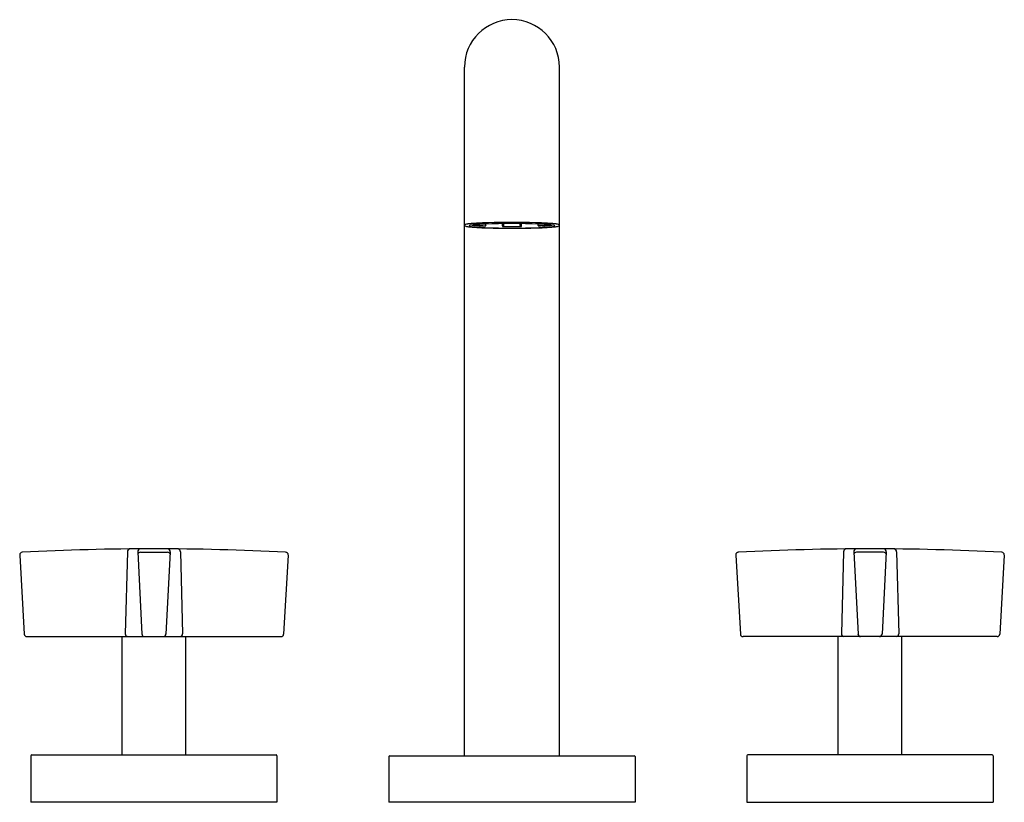
# Model space of a CAD drawing. Extents: x 309.7 to 320.7, y 39.3 to 48.1.
import ezdxf

# ---------------------------------------------------------------- set-up
doc = ezdxf.new("R2010")
doc.units = 0
doc.header["$LTSCALE"] = 1.21
doc.header["$MEASUREMENT"] = 0
doc.layers.get('0').update_dxf_attribs({"linetype": 'CONTINUOUS'})
doc.layers.get('Defpoints').update_dxf_attribs({"linetype": 'CONTINUOUS'})
doc.styles.get("Standard").update_dxf_attribs({"font": 'txt', "width": 0.8})

msp = doc.modelspace()

# ---------------------------------------------------------------- linework, layer by layer
for p, q in [((314.688, 39.827), (314.688, 47.522)), ((315.748, 39.827), (315.748, 47.522)), ((314.928, 45.757), (314.928, 45.768)), ((315.113, 45.747), (315.113, 45.773)), ((315.129, 45.751), (315.129, 45.773)), ((315.308, 45.751), (315.308, 45.773)), ((315.324, 45.747), (315.324, 45.773)), ((315.509, 45.757), (315.509, 45.768)), ((314.832, 45.757), (314.776, 45.756)), ((314.88, 45.747), (314.923, 45.749)), ((315.127, 45.743), (315.114, 45.74)), ((315.309, 45.743), (315.323, 45.74)), ((315.557, 45.747), (315.514, 45.749)), ((315.605, 45.757), (315.661, 45.756)), ((309.719, 42.07), (309.77, 41.187)), ((310.923, 42.107), (310.898, 41.189)), ((311.037, 42.105), (311.084, 41.187)), ((311.067, 42.101), (311.37, 42.101)), ((311.4, 42.105), (311.353, 41.187)), ((311.514, 42.107), (311.539, 41.189)), ((312.718, 42.07), (312.667, 41.187)), ((317.719, 42.07), (317.77, 41.187)), ((318.923, 42.107), (318.898, 41.189)), ((319.037, 42.105), (319.084, 41.187)), ((319.37, 42.101), (319.067, 42.101)), ((319.4, 42.105), (319.353, 41.187)), ((319.514, 42.107), (319.539, 41.189)), ((320.718, 42.07), (320.667, 41.187)), ((309.8, 41.159), (312.637, 41.159)), ((310.863, 39.837), (310.863, 41.159)), ((311.573, 39.837), (311.573, 41.159)), ((320.637, 41.159), (317.8, 41.159)), ((318.863, 39.837), (318.863, 41.159)), ((319.573, 39.837), (319.573, 41.159)), ((309.843, 39.827), (309.843, 39.307)), ((309.853, 39.837), (312.583, 39.837)), ((312.593, 39.827), (312.593, 39.307)), ((313.853, 39.827), (316.583, 39.827)), ((317.843, 39.827), (317.843, 39.307)), ((320.583, 39.837), (317.853, 39.837)), ((320.593, 39.827), (320.593, 39.307)), ((313.843, 39.817), (313.843, 39.307)), ((316.593, 39.817), (316.593, 39.307)), ((312.593, 39.307), (309.843, 39.307)), ((316.593, 39.307), (313.843, 39.307)), ((317.843, 39.307), (320.593, 39.307))]:
    msp.add_line(p, q)
for centre, radius, start, end in [((315.218, 47.522), 0.53, 0, 180), ((314.692, 45.757), 0.00392, 119.5812, 163.5422), ((314.701, 45.759), 0.0127, 181.4615, 243.5591), ((314.708, 45.727), 0.0379, 105.5829, 117.0713), ((314.764, 45.478), 0.293, 97.299, 103.1292), ((314.837, 44.915), 0.861, 94.0707, 97.3553), ((314.92, 44.566), 1.201, 93.6186, 97.3716), ((315.066, 41.696), 4.088, 91.5585, 94.0707), ((314.831, 45.765), 0.00776, 271.9966, 349.6889), ((315.053, 42.525), 3.246, 92.3662, 93.6771), ((315.218, 37.659), 8.114, 87.8815, 92.1185), ((315.218, 36.355), 9.431, 88.3977, 91.6023), ((315.371, 41.696), 4.088, 85.9293, 88.4415), ((315.384, 42.525), 3.246, 86.3229, 87.6338), ((315.517, 44.566), 1.201, 82.6284, 86.3814), ((315.606, 45.765), 0.00776, 190.3111, 268.0034), ((315.6, 44.915), 0.861, 82.6447, 85.9293), ((315.673, 45.478), 0.293, 76.8708, 82.701), ((315.729, 45.727), 0.0379, 62.9287, 74.4171), ((315.736, 45.759), 0.0127, 296.4409, 358.5385), ((315.745, 45.757), 0.00392, 16.4578, 60.4188), ((314.726, 45.813), 0.0722, 245.278, 257.8142), ((314.816, 46.329), 0.596, 259.7632, 264.4187), ((314.743, 45.748), 0.00163, 126.9308, 233.0692), ((314.749, 45.74), 0.0122, 110.3551, 128.9817), ((314.749, 45.756), 0.0122, 231.0183, 249.6449), ((314.787, 45.614), 0.144, 98.3957, 106.9786), ((314.787, 45.883), 0.144, 253.0214, 261.6043), ((314.95, 47.808), 2.081, 264.7205, 266.5716), ((314.92, 46.931), 1.201, 262.6284, 266.3814), ((314.776, 45.763), 0.00719, 241.1835, 270.9167), ((314.934, 46.927), 1.181, 262.2628521693839, 262.262948754383), ((314.934, 46.927), 1.181, 262.2869, 267.3977), ((315.07, 49.898), 4.175, 266.6422, 268.1633), ((314.924, 46.362), 0.611, 261.3444, 265.9075), ((315.053, 48.972), 3.246, 266.3229, 267.6338), ((315.023, 47.579), 1.833, 265.5141, 266.8496), ((315.218, 53.837), 8.114, 267.8815, 272.1185), ((314.922, 45.754), 0.00508, 272.7941, 335.0983), ((314.913, 45.758), 0.0158, 335.0983, 354.7901), ((315.218, 54.875), 9.154, 268.2329, 271.7671), ((315.136, 45.747), 0.0237, 179.8162, 196.4243), ((315.115, 45.741), 0.00114, 202.6738, 257.3335), ((315.218, 54.316), 8.576, 269.3048, 270.6952), ((315.127, 45.744), 0.000999, 291.9433, 328.6185), ((315.218, 53.372), 7.63, 269.3167, 270.6833), ((315.124, 45.746), 0.00507, 328.6185, 347.6685), ((315.1, 45.751), 0.0289, 347.6685, 0.2411), ((315.337, 45.751), 0.0289, 179.7589, 192.3315), ((315.313, 45.746), 0.00507, 192.3315, 211.3815), ((315.31, 45.744), 0.000999, 211.3815, 248.0567), ((315.301, 45.747), 0.0237, 343.5757, 0.1838), ((315.322, 45.741), 0.00114, 282.6665, 337.3262), ((315.367, 49.898), 4.175, 271.8367, 273.3578), ((315.524, 45.758), 0.0158, 185.2099, 204.9017), ((315.515, 45.754), 0.00508, 204.9017, 267.2059), ((315.414, 47.579), 1.833, 273.1504, 274.4859), ((315.384, 48.972), 3.246, 272.3662, 273.6771), ((315.513, 46.362), 0.611, 274.0925, 278.6556), ((315.503, 46.927), 1.181, 272.6023, 277.7131), ((315.517, 46.931), 1.201, 273.6186, 277.3716), ((315.487, 47.808), 2.081, 273.4284, 275.2795), ((315.661, 45.763), 0.00719, 269.0833, 298.8165), ((315.503, 46.927), 1.181, 277.7370512456169, 277.7371478306162), ((315.65, 45.614), 0.144, 73.0214, 81.6043), ((315.65, 45.883), 0.144, 278.3957, 286.9786), ((315.621, 46.329), 0.596, 275.5813, 280.2368), ((315.688, 45.74), 0.0122, 51.0183, 69.6449), ((315.688, 45.756), 0.0122, 290.3551, 308.9817), ((315.694, 45.748), 0.00163, 306.9308, 53.0692), ((315.711, 45.813), 0.0722, 282.1858, 294.722), ((311.218, 13.08), 29.059, 87.0978, 92.9022), ((310.954, 42.107), 0.0311, 101.9057, 180.2707), ((311.07, 42.105), 0.0331, 95.7723, 180.6276), ((311.367, 42.105), 0.0331, 359.3724, 84.2277), ((311.483, 42.107), 0.0311, 359.7293, 78.0943), ((319.218, 13.08), 29.059, 87.0978, 92.9022), ((318.954, 42.107), 0.0311, 101.9057, 180.2707), ((319.07, 42.105), 0.0331, 95.7723, 180.6276), ((319.367, 42.105), 0.0331, 359.3724, 84.2277), ((319.483, 42.107), 0.0311, 359.7293, 78.0943), ((309.749, 42.072), 0.03, 92.9052, 183.3444), ((311.067, 42.071), 0.03, 90.2723, 164.726), ((311.37, 42.071), 0.03, 15.2739, 89.7277), ((312.688, 42.072), 0.03, 356.6556, 87.0948), ((317.749, 42.072), 0.03, 92.9052, 183.3444), ((319.067, 42.071), 0.03, 90.2723, 164.7261), ((319.37, 42.071), 0.03, 15.274, 89.7277), ((320.688, 42.072), 0.03, 356.6556, 87.0948), ((309.8, 41.189), 0.03, 183.3228, 269.9784), ((310.928, 41.188), 0.0293, 178.466, 265.6229), ((311.113, 41.189), 0.03, 182.9207, 270), ((311.323, 41.189), 0.03, 270, 357.0793), ((311.509, 41.188), 0.0293, 274.3771, 1.534), ((312.637, 41.189), 0.03, 270.0216, 356.6772), ((317.8, 41.189), 0.03, 183.3228, 269.9784), ((318.928, 41.188), 0.0293, 178.466, 265.6229), ((319.113, 41.189), 0.03, 182.9207, 270), ((319.323, 41.189), 0.03, 270, 357.0793), ((319.509, 41.188), 0.0293, 274.3771, 1.534), ((320.637, 41.189), 0.03, 270.0216, 356.6772), ((309.853, 39.827), 0.01, 90, 180), ((312.583, 39.827), 0.01, 0, 90), ((313.853, 39.817), 0.01, 90, 180), ((316.583, 39.817), 0.01, 0, 90), ((317.853, 39.827), 0.01, 90, 180), ((320.583, 39.827), 0.01, 0, 90)]:
    msp.add_arc(centre, radius, start, end)

# ---------------------------------------------------------------- texts
at = {"layer": 'Defpoints'}
for tag, p, s in [('MODELNUMBER', (315.218, 39.31), 'P21802-CR'), ('TRADENAME', (315.218, 39.308), 'ONE'), ('PRODUCT', (315.218, 39.307), 'DECK-MOUNT BATH FAUCET TRIM')]:
    msp.add_attdef(tag, p, s, height=0.001, dxfattribs=at)

doc.saveas('drawing.dxf')
